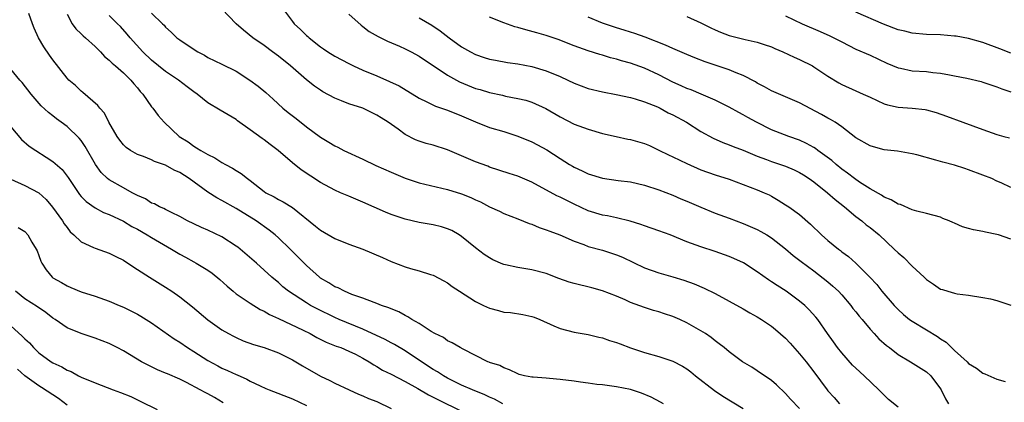
# Model space of a CAD drawing. Units: inches. Extents: x 2562000 to 2565000, y 1545000 to 1548000.
# Drawn here: x 2563298 to 2563438, y 1545227 to 1545282 of the extents above; entities that cross this region are included whole.
import ezdxf

# ---------------------------------------------------------------- set-up
doc = ezdxf.new("R2010")
doc.units = ezdxf.units.IN
doc.header["$MEASUREMENT"] = 0
doc.layers.add('LD25621545_2ft', color=135, linetype='Continuous')

msp = doc.modelspace()

# ---------------------------------------------------------------- linework, layer by layer
at = {"layer": 'LD25621545_2ft'}
for points, elevation in [([(2563389.68, 1545227), (2563389.25, 1545227.25), (2563387.95, 1545227.95), (2563386.55, 1545228.55), (2563385, 1545229.04), (2563383, 1545229.42), (2563381, 1545229.71), (2563380.21, 1545229.79), (2563379, 1545229.98), (2563377.9, 1545230.1), (2563377, 1545230.25), (2563375, 1545230.49), (2563374.51, 1545230.51), (2563373, 1545230.65), (2563371.19, 1545230.81), (2563371, 1545230.81), (2563369.96, 1545231), (2563369.19, 1545231.19), (2563369, 1545231.26), (2563367.84, 1545231.84), (2563367, 1545232.13), (2563366.45, 1545232.45), (2563365, 1545232.89), (2563364.93, 1545232.93), (2563364.72, 1545233), (2563361.23, 1545234.77), (2563360.8, 1545235), (2563359.68, 1545235.68), (2563359, 1545235.98), (2563358.44, 1545236.44), (2563357.24, 1545237), (2563356.69, 1545237.31), (2563355, 1545238.41), (2563353.95, 1545239), (2563353.38, 1545239.38), (2563353, 1545239.55), (2563352.09, 1545240.09), (2563351, 1545240.51), (2563350.67, 1545240.67), (2563349.64, 1545241), (2563349, 1545241.26), (2563348.6, 1545241.4), (2563347, 1545242.04), (2563345.44, 1545242.56), (2563344.38, 1545243), (2563343.48, 1545243.48), (2563343, 1545243.64), (2563342.19, 1545244.19), (2563341, 1545244.87), (2563340.83, 1545245), (2563339, 1545246.67), (2563336.69, 1545249), (2563335, 1545250.61), (2563334.56, 1545251), (2563333.69, 1545251.69), (2563331.83, 1545253), (2563329, 1545254.76), (2563327, 1545255.88), (2563326.27, 1545256.27), (2563325, 1545257.09), (2563322.34, 1545259), (2563321, 1545259.86), (2563320.2, 1545260.2), (2563319, 1545260.9), (2563317.44, 1545261.44), (2563317, 1545261.66), (2563315.88, 1545262.12), (2563315, 1545262.42), (2563313.99, 1545263), (2563313.41, 1545263.41), (2563313, 1545263.82), (2563312.48, 1545264.48), (2563312.12, 1545265), (2563310.93, 1545267), (2563310.3, 1545268.3), (2563309.65, 1545269), (2563309.39, 1545269.39), (2563307.25, 1545271.25), (2563307, 1545271.41), (2563306.2, 1545272.2), (2563305.27, 1545273), (2563305, 1545273.28), (2563303, 1545275.86), (2563302.51, 1545276.51), (2563301.7, 1545277.7), (2563300.94, 1545279), (2563300.35, 1545280.35), (2563300.08, 1545281), (2563299.56, 1545282.44)], 7848), ([(2563305, 1545282.33), (2563305.74, 1545281), (2563306.26, 1545280.26), (2563307, 1545279.57), (2563307.28, 1545279.28), (2563307.61, 1545279), (2563309, 1545277.75), (2563309.74, 1545277), (2563310.34, 1545276.34), (2563311, 1545275.84), (2563311.41, 1545275.41), (2563311.9, 1545275), (2563313, 1545274.01), (2563314.06, 1545273), (2563314.47, 1545272.47), (2563315, 1545271.88), (2563315.39, 1545271.39), (2563315.74, 1545271), (2563317, 1545269.21), (2563317.17, 1545269), (2563317.94, 1545267.94), (2563318.79, 1545267), (2563320.94, 1545265), (2563322.21, 1545264.21), (2563323, 1545263.61), (2563323.39, 1545263.39), (2563323.99, 1545263), (2563325, 1545262.43), (2563325.97, 1545261.97), (2563327, 1545261.29), (2563327.48, 1545261), (2563328.49, 1545260.49), (2563329, 1545260.15), (2563329.71, 1545259.71), (2563330.6, 1545259), (2563331, 1545258.73), (2563333, 1545257.16), (2563333.24, 1545257), (2563334.4, 1545256.4), (2563335, 1545256.03), (2563335.7, 1545255.7), (2563337, 1545254.9), (2563340.27, 1545252.27), (2563341, 1545251.67), (2563343, 1545250.51), (2563345, 1545249.71), (2563347, 1545248.98), (2563349.78, 1545247.78), (2563351, 1545247.21), (2563353, 1545246.47), (2563353.75, 1545246.25), (2563355, 1545245.93), (2563356.61, 1545245.39), (2563357, 1545245.28), (2563358.49, 1545244.49), (2563359, 1545244.19), (2563359.68, 1545243.68), (2563360.71, 1545243), (2563363, 1545241.56), (2563364.11, 1545241), (2563365, 1545240.59), (2563366.27, 1545240.26), (2563367, 1545240.06), (2563367.98, 1545239.98), (2563369.73, 1545239.73), (2563371, 1545239.44), (2563371.33, 1545239.33), (2563372.13, 1545239), (2563374.1, 1545238.1), (2563375, 1545237.71), (2563377, 1545237.22), (2563379, 1545236.89), (2563380.49, 1545236.49), (2563381, 1545236.41), (2563382.02, 1545236.02), (2563383, 1545235.74), (2563383.52, 1545235.52), (2563385, 1545234.97), (2563387, 1545234.31), (2563389, 1545233.76), (2563391, 1545233.08), (2563392.36, 1545232.36), (2563393, 1545231.97), (2563393.56, 1545231.56), (2563394.23, 1545231), (2563396.91, 1545228.91), (2563398.1, 1545228.1), (2563401, 1545226.37)], 7846), ([(2563409, 1545226.37), (2563407.7, 1545227.7), (2563407, 1545228.48), (2563405.72, 1545229.72), (2563405, 1545230.33), (2563403, 1545231.71), (2563402.21, 1545232.21), (2563400.89, 1545233), (2563399, 1545234.39), (2563398.28, 1545235), (2563397.56, 1545235.56), (2563397, 1545235.97), (2563396.43, 1545236.43), (2563395.62, 1545237), (2563395, 1545237.4), (2563393, 1545238.54), (2563391.99, 1545239), (2563391, 1545239.42), (2563389.8, 1545239.8), (2563389, 1545240.07), (2563388.28, 1545240.28), (2563387, 1545240.7), (2563385, 1545241.43), (2563384.22, 1545241.78), (2563383, 1545242.3), (2563381, 1545243.07), (2563379.49, 1545243.49), (2563377, 1545244.09), (2563376.29, 1545244.29), (2563374.82, 1545244.82), (2563373, 1545245.52), (2563371, 1545246.05), (2563369, 1545246.36), (2563367.25, 1545246.75), (2563367, 1545246.79), (2563366.85, 1545246.85), (2563365.47, 1545247.47), (2563365, 1545247.73), (2563364.24, 1545248.24), (2563363, 1545249.19), (2563361, 1545250.8), (2563360.69, 1545251), (2563359.62, 1545251.62), (2563359, 1545251.89), (2563358.15, 1545252.15), (2563357, 1545252.42), (2563355, 1545252.77), (2563353, 1545253.22), (2563351, 1545253.9), (2563350.22, 1545254.22), (2563347, 1545255.64), (2563345, 1545256.49), (2563343.82, 1545257), (2563343, 1545257.34), (2563341, 1545258.44), (2563338.25, 1545260.25), (2563337, 1545261.22), (2563334.98, 1545263), (2563333.85, 1545263.85), (2563333, 1545264.5), (2563332.7, 1545264.7), (2563331, 1545265.95), (2563329.22, 1545267.22), (2563329, 1545267.39), (2563326.72, 1545268.72), (2563325, 1545269.77), (2563323.47, 1545271), (2563323, 1545271.33), (2563322.05, 1545272.05), (2563320.83, 1545273), (2563319, 1545274.21), (2563317, 1545275.84), (2563315.78, 1545277), (2563313.95, 1545279), (2563313.52, 1545279.52), (2563312.59, 1545280.59), (2563312.19, 1545281), (2563311, 1545282.17)], 7844), ([(2563317, 1545282.49), (2563318.54, 1545281), (2563318.77, 1545280.77), (2563319, 1545280.49), (2563319.79, 1545279.79), (2563320.61, 1545279), (2563321, 1545278.71), (2563321.91, 1545278.09), (2563323.59, 1545277), (2563324.51, 1545276.51), (2563325, 1545276.21), (2563327, 1545275.24), (2563329, 1545274.24), (2563330.94, 1545273), (2563332.12, 1545272.12), (2563333.21, 1545271.21), (2563334.27, 1545270.27), (2563335.66, 1545269), (2563336.4, 1545268.4), (2563337.53, 1545267.53), (2563339, 1545266.37), (2563341, 1545264.88), (2563342.19, 1545264.19), (2563343, 1545263.67), (2563343.45, 1545263.45), (2563344.3, 1545263), (2563347, 1545261.75), (2563348.85, 1545260.85), (2563351, 1545259.9), (2563353, 1545259.06), (2563355, 1545258.39), (2563359, 1545257.47), (2563361, 1545256.86), (2563362.31, 1545256.31), (2563363, 1545255.99), (2563363.69, 1545255.69), (2563365, 1545255), (2563366.38, 1545254.38), (2563367, 1545254.05), (2563369, 1545253.27), (2563370.61, 1545252.61), (2563371, 1545252.51), (2563372.05, 1545252.05), (2563373, 1545251.75), (2563373.52, 1545251.52), (2563374.97, 1545251), (2563377, 1545250.1), (2563378.37, 1545249.63), (2563379, 1545249.38), (2563381, 1545248.84), (2563383, 1545248.2), (2563383.84, 1545247.84), (2563387, 1545246.32), (2563389, 1545245.62), (2563391, 1545245.04), (2563392.56, 1545244.56), (2563394.04, 1545244.04), (2563395.46, 1545243.46), (2563397, 1545242.71), (2563399, 1545241.62), (2563401, 1545240.51), (2563401.95, 1545239.95), (2563403, 1545239.36), (2563403.58, 1545239), (2563405, 1545238.05), (2563405.58, 1545237.58), (2563407, 1545236.34), (2563407.64, 1545235.64), (2563409, 1545234.14), (2563409.92, 1545233), (2563411, 1545231.58), (2563412.9, 1545229), (2563413, 1545228.88), (2563413.9, 1545227.9), (2563414.69, 1545227)], 7842), ([(2563423, 1545226.56), (2563421.64, 1545227.64), (2563421, 1545228.23), (2563420.27, 1545229), (2563418.19, 1545231), (2563417, 1545232.07), (2563416.53, 1545232.53), (2563415, 1545234.24), (2563414.39, 1545235), (2563413.82, 1545235.82), (2563412.95, 1545237), (2563411.57, 1545239), (2563411.32, 1545239.32), (2563410.38, 1545240.38), (2563409.74, 1545241), (2563409, 1545241.61), (2563407.09, 1545243), (2563405.81, 1545243.81), (2563405, 1545244.36), (2563404.61, 1545244.61), (2563403, 1545245.78), (2563401.02, 1545247.02), (2563399.66, 1545247.66), (2563399, 1545247.93), (2563397, 1545248.65), (2563395, 1545249.31), (2563393, 1545250.04), (2563390.62, 1545251), (2563389, 1545251.6), (2563387, 1545252.29), (2563386.48, 1545252.48), (2563384.95, 1545252.95), (2563383, 1545253.43), (2563381.71, 1545253.71), (2563381, 1545253.83), (2563379, 1545254.43), (2563377, 1545255.36), (2563375, 1545256.36), (2563374.56, 1545256.56), (2563371, 1545258.51), (2563369, 1545259.37), (2563367.75, 1545259.75), (2563365, 1545260.64), (2563364.75, 1545260.75), (2563363, 1545261.38), (2563359, 1545263.09), (2563357, 1545263.73), (2563355.99, 1545263.99), (2563355, 1545264.31), (2563354.49, 1545264.49), (2563353, 1545265.26), (2563351.99, 1545266.01), (2563350.61, 1545267), (2563349.61, 1545267.61), (2563349, 1545268.03), (2563347, 1545269), (2563345, 1545269.62), (2563343.96, 1545270.04), (2563343, 1545270.41), (2563341.33, 1545271.33), (2563341, 1545271.54), (2563340.14, 1545272.14), (2563339, 1545273.02), (2563336.71, 1545275), (2563335, 1545276.38), (2563334.15, 1545277), (2563333, 1545277.88), (2563331.4, 1545279), (2563330.07, 1545280.07), (2563329.03, 1545281), (2563327, 1545283.11)], 7840), ([(2563335.73, 1545283), (2563337, 1545281.33), (2563337.27, 1545281), (2563338.16, 1545280.16), (2563339, 1545279.33), (2563339.18, 1545279.18), (2563339.38, 1545279), (2563341, 1545277.7), (2563341.42, 1545277.42), (2563342.02, 1545277), (2563343, 1545276.39), (2563345, 1545275.33), (2563345.67, 1545275), (2563347, 1545274.42), (2563349, 1545273.58), (2563350.8, 1545272.8), (2563352.16, 1545272.16), (2563355, 1545270.41), (2563356.09, 1545269.91), (2563357.31, 1545269.31), (2563359, 1545268.73), (2563361, 1545267.91), (2563363, 1545267.04), (2563365, 1545266.27), (2563367, 1545265.67), (2563369, 1545265.02), (2563371, 1545264.21), (2563371.81, 1545263.81), (2563373.1, 1545263.1), (2563375, 1545261.84), (2563376.35, 1545261), (2563376.76, 1545260.76), (2563377, 1545260.63), (2563378.12, 1545260.12), (2563379, 1545259.7), (2563381, 1545259.06), (2563383.26, 1545258.74), (2563385, 1545258.53), (2563387, 1545258.05), (2563389, 1545257.4), (2563391, 1545256.66), (2563392.15, 1545256.15), (2563393, 1545255.81), (2563395, 1545254.93), (2563397, 1545254.1), (2563399, 1545253.39), (2563401, 1545252.65), (2563403, 1545251.77), (2563403.5, 1545251.5), (2563404.37, 1545251), (2563405, 1545250.61), (2563407, 1545249.05), (2563408.09, 1545248.09), (2563409.21, 1545247.21), (2563411, 1545245.89), (2563413, 1545244.36), (2563413.74, 1545243.74), (2563414.53, 1545243), (2563415, 1545242.51), (2563416.29, 1545241), (2563416.58, 1545240.58), (2563417, 1545240.08), (2563417.47, 1545239.47), (2563417.87, 1545239), (2563419, 1545237.64), (2563419.59, 1545237), (2563420.25, 1545236.25), (2563421.32, 1545235.32), (2563421.76, 1545235), (2563423, 1545234.03), (2563424.75, 1545233), (2563427, 1545231.57), (2563427.61, 1545231), (2563429, 1545229.16), (2563429.1, 1545229), (2563429.72, 1545227.72), (2563430.13, 1545227)], 7838), ([(2563345, 1545282.37), (2563346.77, 1545280.77), (2563347, 1545280.62), (2563347.91, 1545279.91), (2563349.18, 1545279.18), (2563350.51, 1545278.51), (2563352.19, 1545277.81), (2563353, 1545277.45), (2563353.87, 1545277), (2563355, 1545276.38), (2563359, 1545273.67), (2563360.72, 1545272.72), (2563363, 1545271.81), (2563363.64, 1545271.64), (2563365, 1545271.22), (2563366.84, 1545270.84), (2563367.27, 1545270.73), (2563369, 1545270.39), (2563370.12, 1545270.12), (2563371, 1545269.84), (2563372.96, 1545268.96), (2563375, 1545267.76), (2563377, 1545266.75), (2563379, 1545266), (2563381, 1545265.41), (2563382.97, 1545264.97), (2563384.62, 1545264.62), (2563385, 1545264.55), (2563387, 1545263.97), (2563387.68, 1545263.68), (2563389, 1545263.05), (2563390.37, 1545262.37), (2563391, 1545262.09), (2563393, 1545261.15), (2563395, 1545260.27), (2563397, 1545259.53), (2563399, 1545258.9), (2563401, 1545258.18), (2563403, 1545257.41), (2563403.98, 1545257), (2563404.68, 1545256.68), (2563405, 1545256.5), (2563405.95, 1545255.95), (2563407, 1545255.3), (2563407.45, 1545255), (2563409, 1545253.89), (2563410.56, 1545252.55), (2563412.11, 1545251), (2563413, 1545250.22), (2563414.51, 1545249), (2563414.8, 1545248.8), (2563415, 1545248.62), (2563415.94, 1545247.94), (2563417, 1545246.99), (2563418.99, 1545244.99), (2563419.96, 1545243.96), (2563420.7, 1545243), (2563422.42, 1545241), (2563423, 1545240.41), (2563423.73, 1545239.73), (2563424.62, 1545239), (2563425, 1545238.74), (2563427, 1545237.55), (2563428.59, 1545236.59), (2563429, 1545236.27), (2563429.8, 1545235.8), (2563430.58, 1545235), (2563431, 1545234.6), (2563432.77, 1545233), (2563433, 1545232.76), (2563434.1, 1545232.1), (2563435, 1545231.38), (2563435.29, 1545231.29), (2563437, 1545230.52), (2563438.18, 1545230.18)], 7836), ([(2563439, 1545250.42), (2563437.25, 1545251), (2563437, 1545251.07), (2563435.39, 1545251.39), (2563435, 1545251.48), (2563433.71, 1545251.71), (2563433, 1545251.94), (2563432.14, 1545252.14), (2563431, 1545252.69), (2563430.76, 1545252.76), (2563430.25, 1545253), (2563429.35, 1545253.35), (2563429, 1545253.51), (2563427, 1545254.03), (2563425.63, 1545254.37), (2563425, 1545254.57), (2563423.31, 1545255.31), (2563423, 1545255.39), (2563422.01, 1545256.01), (2563421, 1545256.38), (2563420.64, 1545256.64), (2563419, 1545257.53), (2563417.51, 1545258.49), (2563416.78, 1545259), (2563415.79, 1545259.79), (2563415, 1545260.34), (2563414.17, 1545261), (2563413.56, 1545261.56), (2563411.57, 1545263), (2563411.26, 1545263.26), (2563411, 1545263.41), (2563409.99, 1545263.99), (2563409, 1545264.46), (2563407.48, 1545265), (2563405, 1545265.95), (2563402.87, 1545267), (2563401.66, 1545267.66), (2563401, 1545268.06), (2563400.38, 1545268.38), (2563399, 1545269.16), (2563397.78, 1545269.78), (2563397, 1545270.14), (2563395.03, 1545271), (2563393.59, 1545271.59), (2563393, 1545271.8), (2563392.18, 1545272.18), (2563391, 1545272.68), (2563389, 1545273.73), (2563387, 1545274.66), (2563385, 1545275.38), (2563383.74, 1545275.74), (2563383, 1545275.98), (2563382.17, 1545276.17), (2563381, 1545276.55), (2563380.64, 1545276.64), (2563379, 1545277.14), (2563377, 1545277.84), (2563374.73, 1545278.73), (2563373, 1545279.32), (2563371.7, 1545279.7), (2563370.12, 1545280.12), (2563369, 1545280.45), (2563368.56, 1545280.56), (2563367, 1545281.13), (2563365, 1545281.92)], 7832), ([(2563439, 1545257.72), (2563437.61, 1545258.39), (2563437, 1545258.66), (2563436.3, 1545259), (2563435, 1545259.51), (2563433, 1545260.24), (2563432.44, 1545260.44), (2563431, 1545260.9), (2563429.34, 1545261.34), (2563428.36, 1545261.64), (2563425.63, 1545262.37), (2563425, 1545262.52), (2563422.89, 1545262.89), (2563421, 1545263.11), (2563419.5, 1545263.5), (2563419, 1545263.64), (2563417, 1545264.8), (2563415, 1545266.34), (2563414.04, 1545267), (2563413.4, 1545267.4), (2563413, 1545267.6), (2563412.11, 1545268.11), (2563409, 1545269.78), (2563405, 1545271.48), (2563404.04, 1545272.04), (2563403, 1545272.55), (2563402.72, 1545272.72), (2563401, 1545273.62), (2563400, 1545274), (2563399, 1545274.44), (2563397, 1545275.11), (2563395.6, 1545275.6), (2563394.15, 1545276.15), (2563393, 1545276.62), (2563391, 1545277.47), (2563389.96, 1545277.96), (2563387.09, 1545279.09), (2563385.61, 1545279.61), (2563385, 1545279.79), (2563384.1, 1545280.1), (2563383, 1545280.42), (2563381, 1545281.09), (2563379, 1545281.91)], 7830), ([(2563393, 1545282.02), (2563395, 1545281.11), (2563396.4, 1545280.4), (2563397, 1545280.12), (2563397.78, 1545279.78), (2563399, 1545279.3), (2563401.26, 1545278.74), (2563403, 1545278.38), (2563403.96, 1545278.04), (2563405, 1545277.7), (2563405.48, 1545277.48), (2563406.62, 1545277), (2563408.24, 1545276.24), (2563409, 1545275.92), (2563410.81, 1545275), (2563411, 1545274.89), (2563413, 1545273.56), (2563414.58, 1545272.58), (2563415, 1545272.35), (2563417, 1545271.45), (2563418.05, 1545271), (2563419, 1545270.55), (2563421, 1545269.63), (2563421.47, 1545269.47), (2563423, 1545269.14), (2563425, 1545269), (2563426.81, 1545268.81), (2563427, 1545268.77), (2563428.39, 1545268.39), (2563429.88, 1545267.88), (2563432.18, 1545267), (2563435, 1545265.98), (2563437, 1545265.28), (2563438.01, 1545265), (2563438.81, 1545264.81)], 7828), ([(2563407, 1545282.1), (2563409.36, 1545281), (2563411.9, 1545279.9), (2563413.28, 1545279.28), (2563414.63, 1545278.63), (2563415, 1545278.41), (2563417, 1545277.4), (2563419, 1545276.51), (2563421.39, 1545275.39), (2563423, 1545274.72), (2563423.34, 1545274.66), (2563425, 1545274.31), (2563427, 1545274.19), (2563427.93, 1545274.07), (2563429, 1545273.99), (2563430.27, 1545273.74), (2563431, 1545273.61), (2563432.74, 1545273.26), (2563434.77, 1545272.77), (2563435, 1545272.71), (2563437, 1545272.03), (2563437.73, 1545271.73), (2563439, 1545271.31)], 7826), ([(2563439, 1545276.82), (2563437.45, 1545277.45), (2563435, 1545278.31), (2563433, 1545278.9), (2563431.22, 1545279.22), (2563431, 1545279.25), (2563429, 1545279.4), (2563427, 1545279.46), (2563425, 1545279.65), (2563423.93, 1545279.93), (2563423, 1545280.13), (2563420.91, 1545280.91), (2563417, 1545282.64)], 7824), ([(2563355, 1545281.85), (2563356.79, 1545280.79), (2563357.98, 1545279.98), (2563359.23, 1545279), (2563361, 1545277.73), (2563362.29, 1545277), (2563363, 1545276.64), (2563364.22, 1545276.22), (2563365, 1545275.98), (2563365.81, 1545275.81), (2563367.51, 1545275.51), (2563369, 1545275.3), (2563371, 1545274.9), (2563373, 1545274.31), (2563375, 1545273.49), (2563376.1, 1545273), (2563377, 1545272.55), (2563379, 1545271.81), (2563381, 1545271.34), (2563382.96, 1545270.96), (2563385, 1545270.53), (2563385.65, 1545270.35), (2563387, 1545269.92), (2563388.83, 1545269.18), (2563389.19, 1545269), (2563390.36, 1545268.36), (2563391, 1545268.06), (2563392.94, 1545267), (2563395, 1545265.69), (2563396.73, 1545264.73), (2563398.12, 1545264.12), (2563399, 1545263.81), (2563399.57, 1545263.57), (2563401, 1545263.03), (2563403, 1545262.19), (2563404.29, 1545261.71), (2563405, 1545261.43), (2563406.31, 1545261), (2563407, 1545260.75), (2563408.24, 1545260.24), (2563409, 1545259.87), (2563409.54, 1545259.54), (2563410.36, 1545259), (2563411, 1545258.54), (2563412.94, 1545257), (2563414.03, 1545256.03), (2563415.38, 1545255), (2563417, 1545253.63), (2563417.82, 1545253), (2563418.46, 1545252.46), (2563419, 1545252.06), (2563420.29, 1545251), (2563422.45, 1545249), (2563423, 1545248.47), (2563423.8, 1545247.8), (2563425, 1545246.58), (2563426.68, 1545245), (2563427, 1545244.67), (2563428.02, 1545244.02), (2563429, 1545243.32), (2563429.27, 1545243.27), (2563430.06, 1545243), (2563431, 1545242.72), (2563431.36, 1545242.64), (2563433, 1545242.44), (2563435, 1545242.14), (2563436.09, 1545241.91), (2563437, 1545241.7), (2563439, 1545241.04)], 7834), ([(2563366.88, 1545227), (2563365.67, 1545227.67), (2563365, 1545227.95), (2563364.3, 1545228.3), (2563362.57, 1545229), (2563361, 1545229.69), (2563359, 1545230.68), (2563358.45, 1545231), (2563357.58, 1545231.58), (2563357, 1545231.89), (2563356.32, 1545232.32), (2563353, 1545234.57), (2563351.47, 1545235.47), (2563351, 1545235.7), (2563350.16, 1545236.16), (2563347, 1545237.62), (2563343.65, 1545239), (2563343, 1545239.28), (2563340.49, 1545240.49), (2563339.56, 1545241), (2563339, 1545241.34), (2563336.46, 1545243), (2563335.65, 1545243.65), (2563335, 1545244.24), (2563334.58, 1545244.58), (2563334.09, 1545245), (2563333, 1545246.02), (2563331.88, 1545247), (2563329.56, 1545249), (2563329.25, 1545249.25), (2563329, 1545249.43), (2563327, 1545250.73), (2563325, 1545251.68), (2563324.07, 1545252.07), (2563323, 1545252.57), (2563322.11, 1545253), (2563321, 1545253.62), (2563319.82, 1545254.18), (2563319, 1545254.61), (2563318.76, 1545254.76), (2563318.12, 1545255), (2563317.4, 1545255.4), (2563317, 1545255.53), (2563316.12, 1545256.12), (2563315, 1545256.58), (2563314.74, 1545256.74), (2563314.23, 1545257), (2563313, 1545257.68), (2563311, 1545258.81), (2563310.75, 1545259), (2563309.86, 1545259.86), (2563309.02, 1545261.02), (2563307.57, 1545263.57), (2563307, 1545264.39), (2563306.73, 1545264.73), (2563305, 1545266.4), (2563304.19, 1545267), (2563303.5, 1545267.5), (2563303, 1545267.91), (2563302.38, 1545268.38), (2563301.33, 1545269.33), (2563299.93, 1545271), (2563298.65, 1545272.65), (2563298.32, 1545273), (2563297, 1545274.56)], 7850), ([(2563297, 1545266.33), (2563298.55, 1545264.55), (2563299.63, 1545263.63), (2563300.56, 1545263), (2563302.06, 1545262.06), (2563303, 1545261.43), (2563304.29, 1545260.29), (2563305.16, 1545259.16), (2563305.25, 1545259), (2563306.75, 1545256.75), (2563307, 1545256.47), (2563307.73, 1545255.73), (2563309, 1545254.83), (2563310.2, 1545254.2), (2563311, 1545253.89), (2563313, 1545252.96), (2563314.21, 1545252.21), (2563315, 1545251.81), (2563316.4, 1545251), (2563317, 1545250.63), (2563319.85, 1545249), (2563320.55, 1545248.55), (2563321, 1545248.29), (2563321.84, 1545247.84), (2563323, 1545247.18), (2563323.35, 1545247), (2563325, 1545245.99), (2563325.59, 1545245.59), (2563326.69, 1545244.69), (2563327.73, 1545243.73), (2563328.58, 1545243), (2563329, 1545242.66), (2563330.01, 1545241.99), (2563331, 1545241.3), (2563332.42, 1545240.42), (2563333, 1545240.16), (2563333.73, 1545239.73), (2563335, 1545239.15), (2563338.51, 1545237.49), (2563339.5, 1545237), (2563340.46, 1545236.46), (2563341.8, 1545235.8), (2563343.23, 1545235.23), (2563343.89, 1545235), (2563345, 1545234.52), (2563345.94, 1545234.06), (2563347, 1545233.52), (2563347.9, 1545233), (2563348.55, 1545232.56), (2563349, 1545232.32), (2563349.81, 1545231.81), (2563351, 1545231.22), (2563353, 1545230.17), (2563354.81, 1545229.19), (2563356.31, 1545228.31), (2563357, 1545227.99), (2563357.63, 1545227.63), (2563361, 1545225.98)], 7852), ([(2563297, 1545258.9), (2563299, 1545258.03), (2563301.01, 1545257), (2563302.04, 1545256.04), (2563302.95, 1545254.95), (2563304.36, 1545253), (2563304.6, 1545252.6), (2563305, 1545252.05), (2563305.46, 1545251.46), (2563305.97, 1545251), (2563307, 1545250.02), (2563308.76, 1545249.24), (2563309, 1545249.12), (2563311, 1545248.4), (2563311.95, 1545247.95), (2563313, 1545247.4), (2563313.63, 1545247), (2563315, 1545246.09), (2563316.7, 1545245), (2563319, 1545243.58), (2563319.88, 1545243), (2563321, 1545242.22), (2563322.8, 1545240.8), (2563325, 1545238.95), (2563327, 1545237.54), (2563327.92, 1545237), (2563328.62, 1545236.62), (2563329, 1545236.43), (2563330, 1545235.99), (2563331.46, 1545235.46), (2563333, 1545235), (2563335, 1545234.24), (2563337, 1545233.25), (2563338.42, 1545232.42), (2563341, 1545230.97), (2563342.33, 1545230.33), (2563343, 1545229.97), (2563345.05, 1545229), (2563346.4, 1545228.4), (2563347, 1545228.17), (2563347.8, 1545227.8), (2563349, 1545227.33), (2563351, 1545226.37)], 7854), ([(2563298.08, 1545252.08), (2563299, 1545251.47), (2563299.42, 1545251), (2563300, 1545250), (2563300.6, 1545249), (2563300.74, 1545248.74), (2563301, 1545248.07), (2563301.28, 1545247.28), (2563301.42, 1545247), (2563302.03, 1545246.03), (2563302.89, 1545245), (2563303, 1545244.92), (2563304.23, 1545244.23), (2563305, 1545243.76), (2563305.56, 1545243.56), (2563307, 1545242.94), (2563309, 1545242.3), (2563311, 1545241.6), (2563312.39, 1545241), (2563313, 1545240.75), (2563314.17, 1545240.17), (2563315, 1545239.74), (2563315.47, 1545239.47), (2563317, 1545238.5), (2563320.23, 1545236.23), (2563321, 1545235.77), (2563322.12, 1545235), (2563323, 1545234.46), (2563325, 1545233.16), (2563326.4, 1545232.4), (2563327, 1545232.08), (2563327.77, 1545231.77), (2563329, 1545231.18), (2563329.14, 1545231.14), (2563330.53, 1545230.53), (2563331, 1545230.25), (2563332.44, 1545229.56), (2563333.21, 1545229.21), (2563333.71, 1545229), (2563337, 1545227.75), (2563339, 1545226.78)], 7856), ([(2563327.18, 1545227.18), (2563325.92, 1545227.92), (2563325, 1545228.42), (2563324.61, 1545228.61), (2563323.9, 1545229), (2563321.97, 1545230.03), (2563321, 1545230.51), (2563319.26, 1545231.26), (2563319, 1545231.38), (2563317.84, 1545231.84), (2563317, 1545232.26), (2563316.5, 1545232.5), (2563315.58, 1545233), (2563313, 1545234.53), (2563312.13, 1545235), (2563311.38, 1545235.38), (2563311, 1545235.57), (2563309.99, 1545235.99), (2563309, 1545236.35), (2563306.99, 1545236.99), (2563305, 1545237.8), (2563303.31, 1545239), (2563303, 1545239.2), (2563301.97, 1545239.97), (2563300.8, 1545240.8), (2563299, 1545241.95), (2563297.68, 1545243)], 7858), ([(2563297, 1545238.09), (2563298.65, 1545236.65), (2563299, 1545236.26), (2563299.66, 1545235.66), (2563300.22, 1545235), (2563301, 1545234.28), (2563302.74, 1545233), (2563303, 1545232.84), (2563304.27, 1545232.27), (2563305, 1545231.81), (2563305.59, 1545231.59), (2563306.64, 1545231), (2563307, 1545230.82), (2563309, 1545230), (2563311.55, 1545229), (2563312.61, 1545228.61), (2563314.04, 1545228.04), (2563315, 1545227.57), (2563315.4, 1545227.4), (2563317.8, 1545226.2)], 7860), ([(2563305, 1545226.82), (2563303.77, 1545227.77), (2563301.36, 1545229.36), (2563301, 1545229.58), (2563299.01, 1545231.01), (2563297.95, 1545231.95)], 7862)]:
    msp.add_lwpolyline(points, dxfattribs=dict(at, elevation=elevation))

doc.saveas('drawing.dxf')
